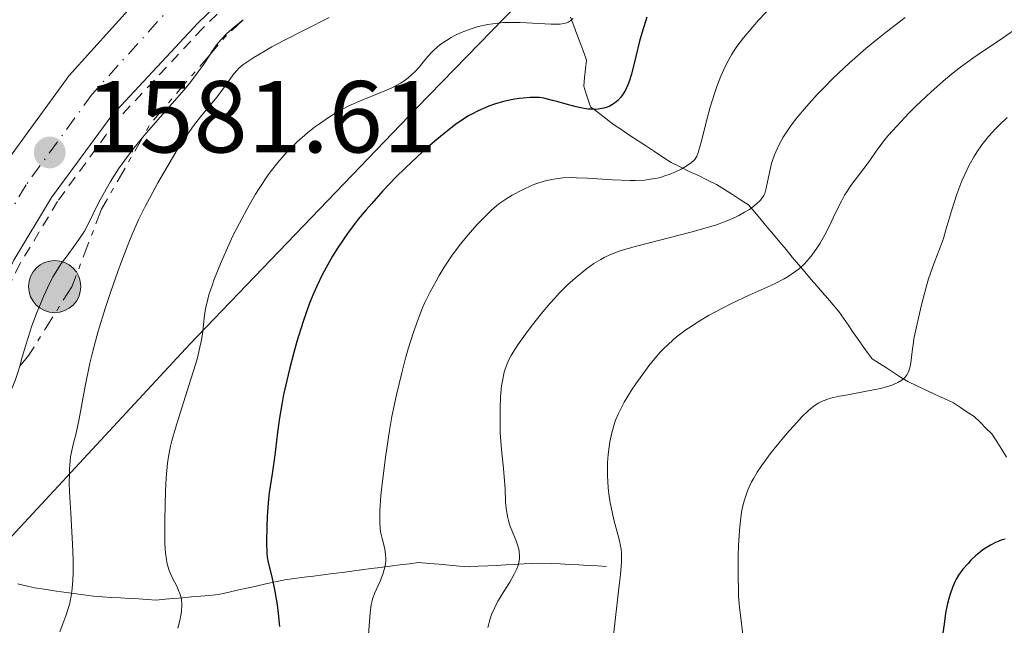
# Model space of a CAD drawing. Units: metres. Extents: x 678434 to 681881, y 4756200 to 4758603.
# Drawn here: x 678842 to 678938, y 4757978 to 4758037 of the extents above; entities that cross this region are included whole.
import ezdxf

# ---------------------------------------------------------------- set-up
doc = ezdxf.new("R2010")
doc.units = ezdxf.units.M
doc.header["$MEASUREMENT"] = 0
for name, pattern in [('DGN Style 2', [1.7399219301090239, 1.043953158065414, -0.6959687720436097]), ('DGN Style 3', [2.435890702152634, 1.739921930109024, -0.6959687720436097]), ('DGN Style 4', [2.7856150101045474, 1.391937544087219, -0.6959687720436097, 0.001739921930109024, -0.6959687720436097]), ('DGN Style 7', [3.4798438602180486, 1.565929737098122, -0.6959687720436097, 0.5219765790327072, -0.6959687720436097])]:
    doc.linetypes.add(name, pattern=pattern)
for name, color, linetype, lineweight in [('Barranco lineal', 142, 'DGN Style 3', 13), ('Carretera', 9, 'Continuous', 0), ('Caseta-cabaña', 1, 'Continuous', 0), ('Cota de punto acotado terreno', 7, 'Continuous', 0), ('Curva de nivel directora', 30, 'Continuous', 30), ('Curva de nivel intermedia', 30, 'Continuous', 0), ('Eje de carretera', 7, 'DGN Style 4', 0), ('Escarpado', 30, 'DGN Style 7', 0), ('Hito kilométrico (PK) carretera', 7, 'Continuous', 0), ('Límite de Nación', 7, 'Continuous', 0), ('Línea blanca (vial)', 7, 'Continuous', 13), ('Línea de asfalto', 7, 'Continuous', 13), ('Línea de cuneta (fondo)', 4, 'DGN Style 2', 0), ('Punto acotado terreno (símbolo)', 7, 'Continuous', 0)]:
    doc.layers.add(name, color=color, linetype=linetype, lineweight=lineweight)
doc.styles.add('Style-Arial', font='arial.ttf')

# ---------------------------------------------------------------- blocks, each defined once
blk = doc.blocks.new('5PATER')
at = {"layer": 'Punto acotado terreno (símbolo)', "linetype": 'Continuous', "lineweight": 0}
h = blk.add_hatch(color=51, dxfattribs=at)
edge = h.paths.add_edge_path()
edge.add_ellipse((0, 0), major_axis=(-0.1095731443231308, -0.1110710700762829), ratio=0.9994222409660317, start_angle=0, end_angle=360)
blk = doc.blocks.new('5HITCA')
at = {"layer": 'Caseta-cabaña', "linetype": 'Continuous', "lineweight": 0}
h = blk.add_hatch(color=1, dxfattribs=at)
edge = h.paths.add_edge_path()
edge.add_arc((0, 0), 0.2558578010358639, 0, 360)
at = {"layer": 'Caseta-cabaña', "color": 7, "linetype": 'Continuous', "lineweight": 0}
blk.add_circle((0, 0), 0.2558578010358639, dxfattribs=at)

msp = doc.modelspace()

# ---------------------------------------------------------------- linework, layer by layer
at = {"layer": 'Barranco lineal', "color": 142, "linetype": 'DGN Style 3', "lineweight": 13}
for points in [[(678895.8200000003, 4758037.57, 1594.779999999999), (678896.1299999999, 4758036.720000001, 1595.210000000006), (678896.4400000004, 4758035.880000001, 1595.589999999997), (678896.7599999999, 4758035.039999999, 1596.059999999998), (678897.0700000003, 4758034.189999999, 1596.570000000007), (678897.3799999999, 4758033.350000001, 1597), (678897.29, 4758032.5, 1597.380000000005), (678897.1900000004, 4758031.65, 1597.919999999998), (678897.0999999996, 4758030.800000001, 1598.5), (678897.3200000003, 4758030.130000001, 1598.899999999994), (678897.5499999998, 4758029.449999999, 1599.320000000007), (678897.7699999996, 4758028.779999999, 1599.759999999995), (678898.5199999996, 4758028.199999999, 1600.020000000004), (678899.2800000003, 4758027.609999999, 1600.460000000006), (678900.0300000003, 4758027.029999999, 1600.899999999994), (678900.8300000001, 4758026.5, 1601.350000000006), (678901.6399999997, 4758025.960000001, 1601.850000000006), (678902.4400000004, 4758025.430000001, 1602.350000000006), (678903.25, 4758024.9, 1602.690000000002), (678904.0499999998, 4758024.369999999, 1603.210000000006), (678904.8600000005, 4758023.83, 1603.789999999994), (678905.6600000003, 4758023.300000001, 1604.410000000004), (678906.5499999998, 4758022.869999999, 1604.869999999995), (678907.4400000004, 4758022.439999999, 1605.25), (678908.3399999999, 4758022.02, 1605.729999999996), (678909.2300000006, 4758021.59, 1606.179999999993), (678910.1200000001, 4758021.16, 1606.699999999997), (678910.9000000004, 4758020.66, 1607.25), (678911.6900000004, 4758020.16, 1607.919999999998), (678912.4800000006, 4758019.66, 1608.699999999997), (678913.2599999999, 4758019.16, 1609.619999999995), (678913.8700000001, 4758018.430000001, 1610.309999999998), (678914.4900000002, 4758017.699999999, 1610.919999999998), (678915.0999999996, 4758016.960000001, 1611.529999999999), (678915.7100000001, 4758016.230000001, 1612.160000000004), (678916.3200000003, 4758015.5, 1612.699999999997), (678916.9400000004, 4758014.77, 1613.289999999994), (678917.5499999998, 4758014.039999999, 1613.899999999994), (678918.1600000003, 4758013.300000001, 1614.470000000001), (678918.7800000003, 4758012.57, 1614.960000000006), (678919.3899999997, 4758011.84, 1615.399999999994), (678919.9400000004, 4758011.210000001, 1615.809999999998), (678920.4800000006, 4758010.59, 1616.240000000005), (678921.0300000003, 4758009.960000001, 1616.699999999997), (678921.5700000003, 4758009.34, 1617.110000000001), (678922.1200000001, 4758008.710000001, 1617.380000000005), (678922.5599999997, 4758008.050000001, 1617.580000000002), (678923.0099999999, 4758007.390000001, 1617.820000000007), (678923.4500000002, 4758006.730000001, 1617.990000000005), (678923.9299999997, 4758006.060000001, 1618.160000000004), (678924.4100000003, 4758005.390000001, 1618.289999999994), (678924.9000000004, 4758004.720000001, 1618.570000000007), (678925.3799999999, 4758004.050000001, 1618.820000000007), (678926.0800000001, 4758003.600000001, 1619.169999999998), (678926.7699999996, 4758003.16, 1619.440000000002), (678927.4699999997, 4758002.710000001, 1619.580000000002), (678928.1600000003, 4758002.27, 1619.75), (678928.8600000005, 4758001.82, 1619.919999999998), (678929.7599999999, 4758001.4, 1620.149999999994), (678930.6600000003, 4758000.980000001, 1620.610000000001), (678931.5499999998, 4758000.57, 1621.039999999994), (678932.4500000002, 4758000.15, 1621.460000000006), (678933.3499999996, 4757999.730000001, 1621.580000000002), (678934.0199999996, 4757999.289999999, 1621.789999999994), (678934.6900000004, 4757998.84, 1622.039999999994), (678935.3600000005, 4757998.4, 1622.300000000003), (678935.9500000002, 4757997.84, 1622.410000000004), (678936.5300000003, 4757997.27, 1622.509999999995), (678937.1200000001, 4757996.710000001, 1622.559999999998), (678937.5999999996, 4757995.939999999, 1622.720000000001), (678938.0800000001, 4757995.180000001, 1622.970000000001), (678938.5599999997, 4757994.41, 1623.169999999998)], [(678841.6200000001, 4757982, 1586.919999999998), (678842.4400000004, 4757981.800000001, 1587.220000000001), (678843.2599999999, 4757981.600000001, 1587.600000000006), (678844.2300000006, 4757981.460000001, 1588.160000000004), (678845.1900000004, 4757981.32, 1588.630000000005), (678846.1600000003, 4757981.180000001, 1589.059999999998), (678847.1299999999, 4757981.050000001, 1589.630000000005), (678848.0899999999, 4757980.91, 1590.179999999993), (678849.0599999997, 4757980.77, 1590.710000000006), (678849.9400000004, 4757980.720000001, 1591.100000000006), (678850.8099999997, 4757980.66, 1591.529999999999), (678851.6900000004, 4757980.609999999, 1591.970000000001), (678852.5700000003, 4757980.560000001, 1592.330000000002), (678853.4500000002, 4757980.51, 1592.770000000004), (678854.3200000003, 4757980.449999999, 1593.25), (678855.2000000002, 4757980.4, 1593.720000000001), (678856.0700000003, 4757980.480000001, 1594.089999999997), (678856.9299999997, 4757980.550000001, 1594.479999999996), (678857.7999999998, 4757980.630000001, 1594.919999999998), (678858.6699999999, 4757980.710000001, 1595.380000000005), (678859.54, 4757980.789999999, 1595.800000000003), (678860.4000000004, 4757980.859999999, 1596.199999999997), (678861.2699999996, 4757980.939999999, 1596.610000000001), (678862.2100000001, 4757981.15, 1597.089999999997), (678863.1399999997, 4757981.359999999, 1597.669999999998), (678864.0800000001, 4757981.57, 1598.360000000001), (678865.0099999999, 4757981.77, 1599.020000000004), (678865.9500000002, 4757981.980000001, 1599.550000000003), (678866.8799999999, 4757982.189999999, 1600), (678867.8200000003, 4757982.4, 1600.490000000005), (678868.7599999999, 4757982.52, 1600.929999999993), (678869.7000000002, 4757982.640000001, 1601.320000000007), (678870.6299999999, 4757982.76, 1601.720000000001), (678871.5700000003, 4757982.880000001, 1602.059999999998), (678872.5099999999, 4757983, 1602.380000000005), (678873.4500000002, 4757983.119999999, 1602.770000000004), (678874.3799999999, 4757983.24, 1603.050000000003), (678875.3200000003, 4757983.359999999, 1603.679999999993), (678876.2599999999, 4757983.480000001, 1604.089999999997), (678877.2000000002, 4757983.600000001, 1604.630000000005), (678878.1399999997, 4757983.720000001, 1605.119999999995), (678879.0700000003, 4757983.84, 1605.470000000001), (678880.0099999999, 4757983.960000001, 1605.75), (678880.9500000002, 4757984.08, 1606.080000000002), (678881.9400000004, 4757984, 1606.419999999998), (678882.9400000004, 4757983.91, 1606.770000000004), (678883.9299999997, 4757983.83, 1607.229999999996), (678884.9299999997, 4757983.74, 1607.660000000004), (678885.9199999999, 4757983.66, 1608.039999999994), (678886.7999999998, 4757983.710000001, 1608.300000000003), (678887.6900000004, 4757983.75, 1608.550000000003), (678888.5700000003, 4757983.800000001, 1608.809999999998), (678889.4600000001, 4757983.84, 1609.100000000006), (678890.3399999999, 4757983.890000001, 1609.470000000001), (678891.2199999997, 4757983.939999999, 1609.899999999994), (678892.1100000005, 4757983.980000001, 1610.25), (678892.9900000002, 4757984.029999999, 1610.550000000003), (678893.9000000004, 4757983.980000001, 1610.919999999998), (678894.8099999997, 4757983.939999999, 1611.410000000004), (678895.7199999997, 4757983.890000001, 1611.919999999998), (678896.6200000001, 4757983.84, 1612.330000000002), (678897.5300000003, 4757983.789999999, 1612.779999999999), (678898.4400000004, 4757983.75, 1613.289999999994), (678899.3499999996, 4757983.699999999, 1613.899999999994)]]:
    msp.add_polyline3d(points, dxfattribs=at)
at = {"layer": 'Carretera', "color": 9, "linetype": 'Continuous', "lineweight": 0}
for points in [[(678821.9999999999, 4757975.49, 1581.410000000004), (678825.899999998, 4757991.239999999, 1581.149999999994), (678827.9800000011, 4757998.019999999, 1581.119999999995), (678831.3000000005, 4758006.58, 1581.149999999994), (678835.3299999982, 4758014.83, 1581.229999999996), (678840.0300000011, 4758022.730000001, 1581.380000000005), (678846.6700000018, 4758031.84, 1581.649999999994), (678855.1700000021, 4758041.27, 1581.649999999994), (678864.8599999994, 4758050.81, 1581.649999999994), (678875.0899999999, 4758059.770000001, 1581.710000000006), (678884.4200000018, 4758068.060000001, 1582.600000000006), (678893.0200000005, 4758074.82, 1582.199999999997), (678900.0199999989, 4758079.300000002, 1582.089999999997), (678907.3700000005, 4758083.189999999, 1582.279999999999), (678917.8099999987, 4758087.660000001, 1582.649999999994), (678927.6400000012, 4758091.7, 1582.660000000004), (678938.0900000007, 4758096.680000001, 1583.050000000003), (678947.0699999994, 4758102.259999999, 1582.979999999996)], [(678943.8599999996, 4758092.100000001, 1583.039999999994), (678934.2300000006, 4758088.430000001, 1582.880000000005), (678918.629999999, 4758081.659999999, 1582.410000000004), (678909.1600000008, 4758077.260000001, 1582.339999999997), (678901.2700000006, 4758072.890000001, 1582.179999999993), (678894.3299999981, 4758068.239999999, 1581.990000000005), (678886.6799999992, 4758062.16, 1581.940000000002), (678870.7300000013, 4758048.029999999, 1581.789999999994), (678859.2699999993, 4758036.96, 1581.289999999994), (678850.8400000005, 4758027.92, 1581.240000000005), (678844.9499999986, 4758019.87, 1581.259999999995), (678841.2499999994, 4758013.730000001, 1581.190000000002), (678838.0399999997, 4758007.319999999, 1581.059999999998), (678835.1999999986, 4758000.5, 1580.979999999996), (678832.370000001, 4757992.319999999, 1580.949999999997), (678829.2999999999, 4757980.689999999, 1580.809999999998), (678820.8399999999, 4757946.76, 1581.470000000001)]]:
    msp.add_polyline3d(points, dxfattribs=at)
at = {"layer": 'Curva de nivel directora', "color": 30, "linetype": 'Continuous', "lineweight": 30, "flags": 128}
for points, elevation in [([(678903.2799999996, 4758037.550000001), (678902.8199999991, 4758036.08), (678902.5799999998, 4758035.190000001), (678902.2200000001, 4758033.690000001), (678901.7899999986, 4758031.970000003), (678901.5699999996, 4758031.260000002), (678901.44, 4758030.91), (678901.1899999996, 4758030.390000002), (678900.899999999, 4758029.930000002), (678900.7299999992, 4758029.710000004), (678900.4499999997, 4758029.400000001), (678900.1300000001, 4758029.12), (678899.9400000002, 4758029.000000002), (678899.5899999993, 4758028.800000001), (678899.3900000004, 4758028.720000003), (678899.0700000006, 4758028.619999999), (678898.5199999987, 4758028.53), (678898.1099999995, 4758028.51), (678897.8899999983, 4758028.520000001), (678897.5300000006, 4758028.550000003), (678897.1500000006, 4758028.600000001), (678896.3499999982, 4758028.770000001), (678895.519999999, 4758028.980000001), (678894.4799999996, 4758029.280000002), (678894.0300000003, 4758029.400000001), (678893.2100000001, 4758029.600000001), (678892.7599999985, 4758029.67), (678892.4700000002, 4758029.690000001), (678891.869999999, 4758029.690000001), (678891.1600000004, 4758029.630000002), (678890.7800000004, 4758029.590000002), (678890.1700000003, 4758029.490000002), (678889.2400000005, 4758029.300000001), (678888.3499999985, 4758029.03), (678887.7899999998, 4758028.830000003), (678886.7599999993, 4758028.380000004), (678886.129999999, 4758028.060000001), (678885.8200000006, 4758027.880000002), (678885.3499999989, 4758027.590000001), (678884.5499999986, 4758027.03), (678883.25, 4758026.010000001), (678882.5100000004, 4758025.4), (678881.3099999999, 4758024.340000001), (678879.6, 4758022.75), (678878.7300000006, 4758021.890000002), (678877.4299999997, 4758020.539999999), (678876.3199999988, 4758019.300000001), (678875.78, 4758018.680000001), (678875.009999999, 4758017.74), (678873.9599999984, 4758016.359999999), (678873.0300000008, 4758015.010000002), (678872.480000001, 4758014.12), (678872.139999999, 4758013.540000001), (678871.5099999986, 4758012.369999999), (678870.9299999997, 4758011.180000001), (678870.6500000004, 4758010.539999999), (678870.2399999991, 4758009.52), (678869.6, 4758007.7), (678868.9899999995, 4758005.750000001), (678868.6900000002, 4758004.689999999), (678868.2499999999, 4758003.04), (678867.8600000008, 4758001.380000002), (678867.6900000009, 4758000.57), (678867.539999999, 4757999.780000002), (678867.2899999986, 4757998.27), (678867.0999999987, 4757996.859999999), (678866.8799999997, 4757995.150000002), (678866.779999999, 4757994.369999999), (678866.5599999999, 4757992.789999999), (678866.2800000005, 4757990.910000003), (678866.1699999988, 4757989.980000002), (678866.0700000004, 4757988.550000002), (678866.0300000003, 4757987.630000001), (678866.0100000001, 4757986.039999999), (678866.0399999992, 4757985), (678866.0799999994, 4757984.62), (678866.1799999999, 4757984.100000001), (678866.5499999988, 4757982.670000001), (678866.7999999992, 4757981.439999999), (678867.0499999995, 4757979.939999999), (678867.15, 4757979.100000001), (678867.2699999985, 4757977.800000003)], 1600), ([(678938.4199999988, 4757986.380000001), (678938.0099999999, 4757986.260000001), (678937.7999999997, 4757986.180000001), (678937.4699999989, 4757986.050000003), (678936.9799999993, 4757985.800000003), (678936.4899999998, 4757985.490000002), (678936.2399999995, 4757985.320000002), (678935.9899999992, 4757985.130000002), (678935.5099999986, 4757984.730000001), (678935.0599999994, 4757984.300000003), (678934.7799999999, 4757984.000000001), (678934.2799999992, 4757983.430000001), (678933.839999999, 4757982.840000001), (678933.610000001, 4757982.449999999), (678933.479999999, 4757982.190000001), (678933.24, 4757981.630000002), (678933.0099999997, 4757980.99), (678932.9099999992, 4757980.640000002), (678932.7599999993, 4757980.08), (678932.5800000007, 4757979.130000004), (678932.4199999997, 4757978.029999998), (678932.1400000001, 4757976.100000001)], 1625)]:
    msp.add_lwpolyline(points, dxfattribs=dict(at, elevation=elevation))
at = {"layer": 'Curva de nivel intermedia', "color": 30, "linetype": 'Continuous', "lineweight": 0, "flags": 128}
for points, elevation in [([(678915.7000000004, 4758038.789999999), (678914.2499999999, 4758037.249999999), (678913.6700000009, 4758036.61), (678912.7600000012, 4758035.529999998), (678912.0999999995, 4758034.67), (678911.770000001, 4758034.179999998), (678911.5800000011, 4758033.87), (678911.2600000014, 4758033.279999999), (678911.0100000009, 4758032.789999999), (678910.5599999995, 4758031.78), (678910.1600000015, 4758030.759999998), (678909.9200000003, 4758030.079999999), (678909.5, 4758028.720000001), (678909.1, 4758027.249999999), (678908.6799999997, 4758025.529999998), (678908.5000000009, 4758024.849999999), (678908.2900000009, 4758024.180000001), (678908.1800000012, 4758023.930000001), (678907.9800000001, 4758023.609999998), (678907.8600000016, 4758023.470000001), (678907.550000001, 4758023.21), (678906.99, 4758022.84), (678906.6500000001, 4758022.66), (678906.0900000014, 4758022.390000001), (678905.4800000011, 4758022.140000001), (678905.1600000015, 4758022.03), (678904.5900000016, 4758021.849999999), (678904.300000001, 4758021.779999999), (678903.8300000017, 4758021.689999998), (678903.0500000014, 4758021.59), (678902.1500000008, 4758021.539999999), (678901.65, 4758021.539999999), (678899.92, 4758021.609999999), (678897.4900000005, 4758021.769999999), (678896.4000000019, 4758021.810000001), (678895.9200000013, 4758021.82), (678895.0700000019, 4758021.789999999), (678894.3700000001, 4758021.71), (678893.9600000011, 4758021.65), (678893.2400000013, 4758021.480000001), (678892.5000000015, 4758021.25), (678892.040000001, 4758021.069999998), (678891.1, 4758020.640000001), (678890.0800000008, 4758020.09), (678889.5599999999, 4758019.770000001), (678888.8, 4758019.24), (678888.0700000013, 4758018.640000001), (678887.5999999997, 4758018.189999999), (678886.6200000007, 4758017.180000001), (678885.5700000002, 4758015.98), (678885.0200000004, 4758015.310000001), (678884.2100000011, 4758014.220000001), (678883.4300000012, 4758013.039999999), (678882.9400000017, 4758012.230000001), (678882.6300000009, 4758011.679999999), (678882.0499999998, 4758010.609999998), (678881.5400000003, 4758009.569999998), (678881.300000001, 4758009.039999999), (678880.9600000012, 4758008.189999999), (678880.4200000003, 4758006.679999999), (678879.9100000006, 4758005.029999999), (678879.6500000014, 4758004.119999999), (678879.2600000004, 4758002.689999999), (678878.7400000016, 4758000.51), (678878.3000000013, 4757998.399999999), (678878.0700000012, 4757997.039999999), (678877.6700000011, 4757994.380000001), (678877.3500000014, 4757991.810000001), (678877.2300000007, 4757990.639999999), (678877.1200000012, 4757989.140000001), (678877.11, 4757988.730000001), (678877.11, 4757988.02), (678877.1600000014, 4757987.439999999), (678877.2000000017, 4757987.09), (678877.3400000002, 4757986.449999998), (678877.6100000007, 4757985.440000001), (678877.6900000012, 4757984.880000001), (678877.7100000012, 4757984.49), (678877.7000000001, 4757984.289999999), (678877.6700000011, 4757983.970000001), (678877.6100000007, 4757983.63)], 1605), ([(678872.1500000001, 4758037.52), (678869.8200000012, 4758036.359999999), (678867.7100000011, 4758035.279999998), (678866.550000001, 4758034.649999999), (678865.8800000005, 4758034.259999999), (678864.7800000008, 4758033.609999998), (678864.0000000007, 4758033.09), (678863.6900000023, 4758032.869999998), (678863.3100000002, 4758032.539999997), (678863.1400000001, 4758032.369999997), (678862.8200000006, 4758031.999999999), (678862.320000002, 4758031.330000001), (678861.570000001, 4758030.269999999), (678861.1399999997, 4758029.720000002), (678859.5300000003, 4758027.800000002), (678858.8399999996, 4758026.890000001), (678858.4599999997, 4758026.349999999), (678858.0400000017, 4758025.749999999), (678857.1699999999, 4758024.380000002)], 1590), ([(678896.050000001, 4758037.439999999), (678895.8499999997, 4758037.24), (678895.7400000002, 4758037.16), (678895.5700000003, 4758037.06), (678895.4400000008, 4758036.999999999), (678895.1500000001, 4758036.92), (678894.8100000004, 4758036.880000001), (678894.5399999999, 4758036.859999998), (678893.9100000019, 4758036.869999999), (678890.8899999999, 4758037.029999998), (678889.77, 4758037.039999999), (678889.2200000002, 4758037.02), (678888.7000000017, 4758036.980000001), (678887.6900000013, 4758036.84), (678886.7600000015, 4758036.63), (678886.1800000004, 4758036.46), (678885.8099999994, 4758036.330000001), (678885.0899999996, 4758036.039999999), (678884.4200000013, 4758035.720000001), (678884.0999999995, 4758035.550000001), (678883.6500000001, 4758035.279999998), (678883.0100000009, 4758034.829999999), (678882.4200000009, 4758034.33), (678882.1500000004, 4758034.06), (678881.6400000007, 4758033.480000001), (678880.9600000012, 4758032.66), (678880.5800000012, 4758032.24), (678880.1600000011, 4758031.84), (678879.940000002, 4758031.65), (678879.5599999998, 4758031.359999999), (678879.1399999995, 4758031.099999998), (678878.8500000013, 4758030.929999998), (678878.2200000009, 4758030.609999998), (678877.2199999995, 4758030.170000001), (678875.2800000017, 4758029.390000001), (678874.0900000003, 4758028.859999998), (678873.3900000006, 4758028.51), (678872.9600000015, 4758028.26), (678872.0899999999, 4758027.720000001), (678871.1900000012, 4758027.100000001), (678870.7300000008, 4758026.76), (678870.0400000003, 4758026.220000001), (678869.020000001, 4758025.34), (678868.1500000014, 4758024.489999998), (678867.7300000011, 4758024.039999999), (678867.1100000021, 4758023.319999999), (678866.4999999995, 4758022.529999998), (678866.1900000012, 4758022.100000001), (678865.3600000018, 4758020.869999997)], 1595), ([(678928.6100000008, 4758037.509999999), (678926.7900000014, 4758036.119999998), (678925.9500000009, 4758035.460000001), (678924.7700000008, 4758034.48), (678923.1200000012, 4758033.039999999), (678921.5700000002, 4758031.560000001), (678920.6, 4758030.59), (678920.0000000009, 4758029.970000001), (678918.9400000013, 4758028.81), (678917.9800000003, 4758027.679999998), (678917.4800000018, 4758027.01), (678917.1800000002, 4758026.59), (678916.6700000005, 4758025.800000001), (678916.2400000013, 4758025.019999999), (678916.0600000003, 4758024.640000001), (678915.8099999999, 4758024.07), (678915.6, 4758023.489999999), (678915.5100000005, 4758023.199999999), (678915.3000000003, 4758022.329999999), (678915.1000000014, 4758021.239999998), (678915.0000000009, 4758020.779999998), (678914.850000001, 4758020.28), (678914.7500000005, 4758020.060000001), (678914.5400000004, 4758019.75), (678914.4000000019, 4758019.59), (678914.0399999998, 4758019.24), (678913.6100000006, 4758018.9), (678913.3400000001, 4758018.710000001), (678912.8700000007, 4758018.42), (678912.3000000007, 4758018.109999999), (678911.9699999999, 4758017.949999998), (678911.23, 4758017.619999997), (678910.8099999998, 4758017.460000001), (678910.1100000002, 4758017.210000001), (678909.3400000012, 4758016.960000001), (678907.6100000013, 4758016.470000001), (678902.4000000011, 4758015.15), (678901.1100000015, 4758014.779999999), (678900.5800000017, 4758014.609999999), (678899.6500000019, 4758014.249999999), (678899.110000001, 4758013.99), (678898.7700000012, 4758013.809999999), (678898.0900000016, 4758013.390000001), (678897.3899999999, 4758012.890000001), (678897.020000001, 4758012.600000001), (678896.4600000001, 4758012.140000001), (678895.5900000005, 4758011.369999998), (678894.7099999998, 4758010.49), (678894.2600000005, 4758010.009999999), (678893.8100000012, 4758009.509999999), (678892.9200000018, 4758008.46), (678892.0700000002, 4758007.4), (678891.5500000014, 4758006.71), (678890.6500000008, 4758005.439999999), (678890.1800000013, 4758004.71), (678889.9800000002, 4758004.380000001), (678889.7300000021, 4758003.890000001), (678889.5199999998, 4758003.399999999), (678889.4300000003, 4758003.149999999), (678889.3099999997, 4758002.759999998), (678889.1300000009, 4758001.9), (678889.0599999994, 4758001.41), (678888.9600000009, 4758000.329999999), (678888.9100000019, 4757999.159999999), (678888.9000000006, 4757998.359999999), (678888.9299999997, 4757996.789999999), (678889.0500000003, 4757995.179999999), (678889.2400000005, 4757993.310000001), (678889.3200000008, 4757992.480000001), (678889.3900000001, 4757991.34), (678889.4500000004, 4757990.009999999), (678889.4900000007, 4757989.41), (678889.6300000015, 4757988.59), (678889.7600000012, 4757988.070000002), (678889.8700000007, 4757987.720000001), (678890.1400000011, 4757987), (678890.4699999997, 4757986.220000001), (678890.6100000006, 4757985.810000001), (678890.7300000011, 4757985.38), (678890.7699999993, 4757985.160000001), (678890.8000000005, 4757984.699999998), (678890.8000000005, 4757984.460000001), (678890.7400000001, 4757984.09), (678890.6399999995, 4757983.720000002), (678890.5400000013, 4757983.46)], 1610), ([(678863.7202240196, 4758037.309766553), (678862.6500000006, 4758036.42), (678862.1000000008, 4758035.929999999), (678861.5599999998, 4758035.380000001), (678861.3099999995, 4758035.079999999), (678861.0599999991, 4758034.75), (678860.5600000008, 4758034.02), (678860.4849427086, 4758033.906926678)], 1585), ([(678940.0900000007, 4758036.84), (678937.8399999999, 4758035.279999998), (678935.9100000008, 4758033.99), (678935.1200000019, 4758033.449999999), (678934.04, 4758032.66), (678933.4700000001, 4758032.220000001), (678932.5700000017, 4758031.489999999), (678931.1499999999, 4758030.230000001), (678929.6400000014, 4758028.789999999), (678928.9800000018, 4758028.13), (678927.7600000014, 4758026.849999999), (678926.9800000014, 4758025.98), (678926.6600000019, 4758025.589999998), (678926.1200000008, 4758024.909999999), (678925.6900000018, 4758024.319999998), (678925.2000000001, 4758023.609999998), (678924.9699999997, 4758023.269999999), (678923.2900000011, 4758021.039999997), (678922.8799999999, 4758020.430000001), (678922.6800000009, 4758020.099999999), (678922.3600000013, 4758019.529999998), (678921.7900000013, 4758018.38), (678921.1299999997, 4758016.980000001)], 1615), ([(678860.4849427086, 4758033.906926678), (678859.7900000019, 4758032.859999999), (678859.3200000002, 4758032.189999999), (678858.4599999997, 4758031.060000001), (678857.9400000012, 4758030.439999999), (678856.7699999999, 4758029.08), (678854.2000000017, 4758026.17), (678853.8802375623, 4758025.780373498)], 1585), ([(678938.62, 4758027.720000001), (678937.8200000019, 4758026.980000001), (678937.4600000001, 4758026.609999999), (678936.7900000016, 4758025.869999998), (678936.3800000005, 4758025.369999999), (678936.13, 4758025.029999999), (678935.6400000005, 4758024.319999998), (678935.3900000001, 4758023.91), (678934.9000000006, 4758023.05), (678934.4600000003, 4758022.140000001), (678934.1800000009, 4758021.509999999), (678933.6800000002, 4758020.189999999), (678933.1799999995, 4758018.65), (678932.6100000017, 4758016.690000001), (678932.3600000016, 4758015.84), (678931.9900000005, 4758014.810000001), (678931.5099999999, 4758013.63), (678931.2800000019, 4758013.009999999), (678930.9100000008, 4758011.909999999), (678930.6700000018, 4758011.08), (678930.1799999999, 4758009.220000001), (678929.7100000007, 4758007.189999999), (678929.5099999993, 4758006.180000001)], 1620), ([(678853.8802375623, 4758025.780373498), (678853.0100000004, 4758024.720000001), (678852.4699999995, 4758024.02), (678851.5199999994, 4758022.679999998), (678850.7300000006, 4758021.439999999), (678850.2800000012, 4758020.689999999), (678849.5599999991, 4758019.359999999), (678848.4900000007, 4758017.180000001), (678848.1599999999, 4758016.580000001), (678847.9700000001, 4758016.279999999), (678847.3300000007, 4758015.329999999), (678846.3600000006, 4758014.029999998), (678845.9000000001, 4758013.390000001), (678845.3500000003, 4758012.56), (678845.0900000011, 4758012.130000001), (678844.7300000011, 4758011.439999999), (678844.1700000003, 4758010.239999999), (678843.7800000012, 4758009.289999999), (678843.5100000007, 4758008.61), (678842.99, 4758007.180000001), (678842.4800000003, 4758005.619999999), (678842.0700000012, 4758004.220000001), (678841.8194289486, 4758003.334648951)], 1585), ([(678857.1699999999, 4758024.380000002), (678856.5599999998, 4758023.38), (678855.3600000017, 4758021.310000001), (678854.5300000003, 4758019.789999999), (678854.1600000014, 4758019.06), (678853.4800000018, 4758017.680000001), (678852.8899999995, 4758016.349999998), (678852.5099999995, 4758015.460000001), (678851.800000001, 4758013.599999999), (678851.4300000002, 4758012.619999997), (678850.7200000016, 4758010.559999999), (678850.2000000007, 4758008.999999999), (678849.5200000012, 4758006.779999999), (678848.9900000015, 4758004.819999999), (678848.7000000009, 4758003.619999999), (678848.2300000016, 4758001.369999998), (678847.6400000014, 4757998.179999999), (678847.3399999996, 4757996.779999999), (678847.0500000013, 4757995.670000001), (678846.9200000018, 4757995.08), (678846.8099999998, 4757994.430000001), (678846.7600000007, 4757994.060000001), (678846.7000000004, 4757993.23), (678846.6900000015, 4757992.749999999), (678846.6800000003, 4757991.940000001), (678846.7100000017, 4757991.02), (678846.8300000001, 4757988.909999999), (678846.9999999999, 4757985.869999999), (678847.0600000003, 4757984.380000001), (678847.0600000003, 4757983.010000001), (678847.0400000003, 4757982.38), (678846.9700000008, 4757981.529999998), (678846.9000000015, 4757981.019999999), (678846.7200000006, 4757980.09), (678846.5999999997, 4757979.67), (678846.3499999995, 4757978.869999998), (678845.7400000015, 4757977.289999999)], 1590), ([(678865.3600000018, 4758020.869999997), (678864.9400000018, 4758020.199999999), (678864.3000000003, 4758019.12), (678863.3500000002, 4758017.359999998), (678862.7200000001, 4758016.100000001), (678862.3100000009, 4758015.239999999), (678861.5599999998, 4758013.539999999), (678860.8600000002, 4758011.779999999), (678860.6700000003, 4758011.259999999), (678860.3700000007, 4758010.32), (678860.1500000017, 4758009.49), (678860.0399999999, 4758008.99), (678859.9000000014, 4758008.069999999), (678859.7600000005, 4758006.730000001), (678859.6399999999, 4758005.92), (678859.4200000007, 4758004.899999999), (678859.270000001, 4758004.289999999), (678859.0800000011, 4758003.599999999), (678858.6100000016, 4758002.05), (678857.540000001, 4757998.739999999), (678857.0800000007, 4757997.26), (678856.7400000008, 4757996.029999998), (678856.6100000012, 4757995.489999999), (678856.41, 4757994.49), (678856.3200000006, 4757993.829999999), (678856.1900000009, 4757992.390000001), (678856.1200000016, 4757991.100000001), (678856.0400000013, 4757988.279999998), (678856.0400000013, 4757986.390000001), (678856.0600000013, 4757985.869999999), (678856.1100000005, 4757985.009999999), (678856.2000000001, 4757984.340000001), (678856.2800000004, 4757983.96), (678856.3400000007, 4757983.739999999), (678856.4800000016, 4757983.31), (678856.7699999999, 4757982.630000001), (678857.2100000002, 4757981.759999999), (678857.4000000001, 4757981.329999999), (678857.5499999999, 4757980.949999999), (678857.6100000005, 4757980.76), (678857.6799999997, 4757980.449999999), (678857.7199999999, 4757979.92), (678857.6799999997, 4757979.289999999), (678857.6300000005, 4757978.929999999), (678857.5499999999, 4757978.52), (678857.3200000019, 4757977.630000001)], 1595), ([(678921.1299999997, 4758016.980000001), (678920.7300000018, 4758016.199999998), (678920.2800000003, 4758015.4), (678920.0299999999, 4758015.01), (678919.5000000002, 4758014.249999999), (678919.2099999996, 4758013.880000001), (678918.7400000002, 4758013.38), (678918.2400000019, 4758012.92), (678917.890000001, 4758012.640000001), (678917.1399999999, 4758012.140000001), (678916.7500000009, 4758011.909999999), (678915.9400000018, 4758011.489999999), (678915.0900000002, 4758011.09), (678913.32, 4758010.3), (678911.5200000006, 4758009.439999999), (678910.630000001, 4758008.99), (678909.3500000003, 4758008.289999999), (678908.17, 4758007.579999999), (678907.6200000002, 4758007.24), (678907.1200000017, 4758006.890000002), (678906.2099999998, 4758006.209999999), (678905.4000000008, 4758005.499999999), (678904.9, 4758005.009999999), (678904.5800000003, 4758004.67), (678903.9500000001, 4758003.939999999), (678903.5900000002, 4758003.5), (678902.8900000006, 4758002.56), (678902.2100000011, 4758001.599999998), (678901.7999999998, 4758000.970000001), (678901.0800000001, 4757999.800000001), (678900.860000001, 4757999.400000001), (678900.5000000012, 4757998.689999998), (678900.2300000007, 4757998.039999997), (678900.0800000011, 4757997.630000001), (678899.8500000008, 4757996.8), (678899.6600000008, 4757995.91), (678899.5900000016, 4757995.429999999), (678899.4999999999, 4757994.680000001), (678899.4400000018, 4757993.889999999), (678899.4300000005, 4757993.470000001), (678899.4400000018, 4757992.609999998), (678899.5100000009, 4757991.42), (678899.5700000013, 4757990.829999999), (678899.700000001, 4757989.939999999), (678899.7800000014, 4757989.510000001), (678900.0499999997, 4757988.279999998), (678900.4400000009, 4757986.819999999), (678900.6100000007, 4757986.199999998), (678900.7200000002, 4757985.680000001), (678900.7600000005, 4757985.42), (678900.8000000007, 4757984.970000001), (678900.8000000007, 4757984.119999999), (678900.7000000001, 4757982.900000001), (678900.6200000019, 4757982.109999999), (678900.3899999994, 4757980.140000001), (678900.0099999994, 4757976.949999998)], 1615), ([(678929.5099999993, 4758006.180000001), (678929.3600000018, 4758005.219999999), (678929.3000000014, 4758004.77), (678929.1699999997, 4758003.659999999), (678929.0800000002, 4758003.17), (678928.9800000018, 4758002.869999998), (678928.9100000004, 4758002.73), (678928.8000000007, 4758002.52), (678928.5999999996, 4758002.26), (678928.4800000011, 4758002.139999999), (678928.2700000011, 4758001.969999999), (678927.8799999999, 4758001.730000001), (678927.3900000004, 4758001.52), (678927.0199999993, 4758001.390000001), (678926.1900000002, 4758001.16), (678924.810000001, 4758000.869999999), (678922.9900000016, 4758000.539999999), (678922.1800000002, 4758000.390000002), (678921.2999999997, 4758000.190000001), (678920.9199999997, 4758000.069999999), (678920.400000001, 4757999.859999999), (678920.1600000019, 4757999.73), (678919.6900000002, 4757999.430000001), (678919.3300000003, 4757999.140000001), (678919.0800000001, 4757998.920000001), (678918.5300000003, 4757998.390000001), (678917.6900000019, 4757997.499999999), (678917.2400000005, 4757996.989999999), (678916.5300000019, 4757996.16), (678915.4800000014, 4757994.859999999), (678914.5300000014, 4757993.560000001), (678914.1200000001, 4757992.949999998), (678913.7699999993, 4757992.369999999), (678913.5600000013, 4757992), (678913.2199999995, 4757991.279999998), (678913.0800000008, 4757990.930000001), (678912.8500000006, 4757990.230000001), (678912.6699999995, 4757989.510000001), (678912.5800000001, 4757989.01), (678912.4400000017, 4757987.91), (678912.3800000012, 4757987.220000001), (678912.2900000019, 4757985.749999999), (678912.2500000015, 4757984.720000001), (678912.2300000014, 4757982.720000001), (678912.2600000005, 4757981.359999998), (678912.2900000019, 4757980.769999999), (678912.3800000012, 4757979.699999998), (678912.8100000003, 4757976.249999999)], 1620), ([(678841.8194289486, 4758003.334648951), (678841.6199999999, 4758002.630000001), (678841.3800000006, 4758001.939999998), (678840.9699999995, 4758000.98), (678840.5600000003, 4758000.069999999), (678840.3400000012, 4757999.529999998), (678839.9900000005, 4757998.580000001), (678839.6700000007, 4757997.550000001), (678839.5099999999, 4757996.969999999), (678839.2700000006, 4757996.01), (678838.950000001, 4757994.390000001), (678838.6700000016, 4757992.579999999), (678838.5599999998, 4757991.600000001), (678838.4600000015, 4757990.579999999), (678838.3200000006, 4757988.449999998), (678838.0900000005, 4757984.079999999), (678837.9400000006, 4757982.019999998), (678837.8300000011, 4757981.039999999), (678837.5899999997, 4757979.249999999), (678837.3200000017, 4757977.680000001), (678837.1300000015, 4757976.77), (678836.7900000019, 4757975.289999999), (678836.5900000007, 4757974.56)], 1585), ([(678877.6100000007, 4757983.63), (678877.4000000006, 4757982.949999998), (678877.1400000014, 4757982.26), (678876.6100000016, 4757981.039999999), (678876.4400000018, 4757980.599999999), (678876.3700000001, 4757980.369999998), (678876.2800000008, 4757979.98), (678876.1700000013, 4757979.15), (678876.0100000004, 4757977.029999999)], 1605), ([(678890.5400000013, 4757983.46), (678890.2999999998, 4757982.939999999), (678889.8500000006, 4757982.15), (678889.2000000001, 4757981.130000001), (678888.9000000006, 4757980.640000002), (678888.6900000004, 4757980.289999999), (678888.3500000008, 4757979.62), (678888.0800000003, 4757978.989999999), (678887.9400000018, 4757978.569999999), (678887.7000000003, 4757977.720000001)], 1610)]:
    msp.add_lwpolyline(points, dxfattribs=dict(at, elevation=elevation))
at = {"layer": 'Eje de carretera', "color": 7, "linetype": 'DGN Style 4', "lineweight": 0}
msp.add_polyline3d([(678940.989999997, 4758094.350000001, 1583.039999999994), (678918.2399999973, 4758084.630000001, 1582.529999999999), (678908.6299999983, 4758080.570000002, 1582.279999999999), (678901.489999997, 4758076.790000002, 1582.089999999997), (678894.7099999998, 4758072.449999999, 1582.199999999998), (678886.2899999977, 4758065.830000001, 1582.600000000006), (678877.0100000016, 4758057.600000001, 1581.710000000007), (678866.8399999995, 4758048.680000001, 1581.649999999995), (678857.2699999984, 4758039.260000001, 1581.649999999995), (678848.9299999989, 4758030.01, 1581.649999999995), (678842.4600000002, 4758021.130000002, 1581.380000000005), (678837.8899999993, 4758013.449999999, 1581.229999999996), (678833.9599999998, 4758005.42, 1581.149999999994), (678830.73, 4757997.070000002, 1581.119999999995), (678828.6999999982, 4757990.470000002, 1581.149999999994), (678820.7499999999, 4757958.37, 1581.679999999993), (678814.8700000015, 4757933.980000001, 1581.660000000004), (678811.6299999983, 4757923.250000001, 1582.190000000003), (678809.8700000013, 4757918.51, 1582.419999999998), (678808.0000000005, 4757914.5, 1581.759999999995)], dxfattribs=at)
at = {"layer": 'Escarpado', "color": 30, "linetype": 'DGN Style 7', "lineweight": 0, "extrusion": (0.695910388400699, -0.6281419082012066, 0.3480610211979146), "elevation": -2515742.137708607, "flags": 128}
msp.add_lwpolyline([(3986882.620377658, 935727.5118778071), (3986880.200725296, 935728.0110154), (3986877.92659698, 935727.8612509076)], dxfattribs=at)
at = {"layer": 'Escarpado', "color": 30, "linetype": 'DGN Style 7', "lineweight": 0, "extrusion": (-0.4084002786601253, 0.2812472455598298, 0.8683946103329643), "elevation": 1062315.07023388, "flags": 128}
msp.add_lwpolyline([(-4303736.399290424, -1857170.00630712), (-4303727.544449583, -1857171.114653695), (-4303725.960259415, -1857170.96259887)], dxfattribs=at)
at = {"layer": 'Escarpado', "color": 30, "linetype": 'DGN Style 7', "lineweight": 0}
msp.add_polyline3d([(678853.8802375623, 4758025.780373498, 1586.305399999998), (678849.8499999997, 4758018.74, 1586.690000000002), (678846.9300000007, 4758011.119999998, 1587.860000000001), (678842.7199999995, 4758004.430000001, 1586.229999999996), (678841.8194289486, 4758003.334648951, 1585.696100000002)], dxfattribs=at)
at = {"layer": 'Límite de Nación', "color": 7, "linetype": 'Continuous', "lineweight": 0}
msp.add_polyline3d([(678441.5399999992, 4757733.859999999, 1586.340861592248), (678502.4299999997, 4757739.07, 1580.003348204528), (678548.0899999999, 4757740.75, 1579.095603766664), (678590.8200000003, 4757742.689999999, 1579.917166010355), (678605.5199999996, 4757743.449999999, 1580.380746427361), (678619.4600000009, 4757756.24, 1579.990048320286), (678638.1799999997, 4757776.66, 1581.250876162129), (678650.8000000007, 4757790.430000001, 1580.543940907599), (678683.1000000016, 4757822.939999999, 1585.056424492645), (678713.75, 4757855.359999999, 1583.280551304006), (678720.1700000018, 4757862.050000001, 1583.447637215993), (678729.9400000013, 4757872.220000001, 1582.933268777993), (678747.8299999982, 4757890.859999999, 1577.519096599745), (678771.5, 4757913.980000001, 1568.465734004025), (678796.5100000016, 4757941.600000001, 1577.126724340658), (678813.1000000016, 4757957.939999999, 1581.332690720225), (678816.5799999982, 4757961.460000001, 1581.505489601395), (678827.25, 4757972.25, 1581.572952445897), (678833.9400000013, 4757979.02, 1582.947111133383), (678858.4899999984, 4758005.480000001, 1594.139661218397), (678880.7600000016, 4758028.67, 1597.110284062332), (678916.1900000013, 4758065.119999999, 1594.717043053828), (678936.3599999994, 4758085.49, 1587.46475473598), (678941.5399999992, 4758090.720000001, 1583.636417601753)], dxfattribs=at)
at = {"layer": 'Línea blanca (vial)', "color": 7, "linetype": 'Continuous', "lineweight": 13}
msp.add_polyline3d([(678806.409999999, 4757918.540000001, 1582.160000000004), (678808.2799999998, 4757922.560000002, 1582.229999999996), (678810.05, 4757927.390000001, 1582.110000000001), (678812.0599999973, 4757934.699999999, 1581.660000000004), (678821.9999999994, 4757975.490000002, 1581.410000000004), (678825.8999999977, 4757991.24, 1581.149999999994), (678827.9800000007, 4757998.02, 1581.119999999995), (678831.2999999999, 4758006.58, 1581.149999999994), (678835.3299999977, 4758014.83, 1581.229999999996), (678840.0300000006, 4758022.730000002, 1581.380000000005), (678846.6700000013, 4758031.84, 1581.649999999995), (678855.1700000018, 4758041.270000001, 1581.649999999995), (678864.8599999989, 4758050.810000001, 1581.649999999995), (678875.0899999995, 4758059.770000001, 1581.710000000007), (678884.4200000013, 4758068.060000001, 1582.600000000006), (678893.02, 4758074.82, 1582.199999999998), (678900.0199999984, 4758079.300000002, 1582.089999999997), (678907.37, 4758083.189999999, 1582.279999999999), (678917.8099999982, 4758087.660000003, 1582.649999999994), (678927.6400000007, 4758091.7, 1582.660000000004), (678938.0900000002, 4758096.680000001, 1583.050000000003), (678947.0699999989, 4758102.26, 1582.979999999996)], dxfattribs=at)
at = {"layer": 'Línea de asfalto', "color": 7, "linetype": 'Continuous', "lineweight": 13}
msp.add_polyline3d([(678943.8599999992, 4758092.100000001, 1583.039999999994), (678934.2300000001, 4758088.430000001, 1582.880000000005), (678918.6299999985, 4758081.66, 1582.410000000004), (678909.1600000003, 4758077.260000002, 1582.339999999997), (678901.27, 4758072.890000002, 1582.179999999993), (678894.3299999976, 4758068.24, 1581.990000000005), (678886.6799999988, 4758062.16, 1581.940000000003), (678870.7300000008, 4758048.029999999, 1581.789999999994), (678859.2699999989, 4758036.960000001, 1581.289999999994), (678850.8400000001, 4758027.92, 1581.240000000005), (678844.949999998, 4758019.870000001, 1581.259999999995), (678841.2499999988, 4758013.730000001, 1581.190000000002), (678838.0399999992, 4758007.32, 1581.059999999998), (678835.1999999981, 4758000.500000001, 1580.979999999996), (678832.3700000006, 4757992.32, 1580.949999999997), (678829.2999999995, 4757980.690000001, 1580.809999999998), (678820.8399999995, 4757946.760000001, 1581.470000000001), (678817.3900000005, 4757932.16, 1582), (678813.6399999999, 4757920.28, 1582.229999999996), (678809.5899999996, 4757910.460000001, 1582.419999999998)], dxfattribs=at)
at = {"layer": 'Línea de cuneta (fondo)', "color": 4, "linetype": 'DGN Style 2', "lineweight": 0}
msp.add_polyline3d([(678944.1299999999, 4758091.460000001, 1583.808300000004), (678934.5, 4758087.779999999, 1583.332500000004), (678918.9100000003, 4758081.029999999, 1582.957599999994), (678909.4699999997, 4758076.640000001, 1582.620699999999), (678901.6299999999, 4758072.289999999, 1582.484200000006), (678894.7400000002, 4758067.680000001, 1582.445699999997), (678887.1299999999, 4758061.619999999, 1582.326700000005), (678871.2000000002, 4758047.52, 1581.966700000004), (678859.7699999996, 4758036.480000001, 1581.756999999998), (678851.3700000001, 4758027.480000001, 1581.513099999996), (678845.5300000003, 4758019.480000001, 1581.413700000005), (678841.8600000005, 4758013.390000001, 1581.342999999993), (678838.6699999999, 4758007.029999999, 1581.303400000004), (678835.8499999996, 4758000.26, 1581.371799999994), (678833.0300000003, 4757992.119999999, 1581.353799999997), (678829.9800000006, 4757980.52, 1581.409700000004), (678821.5199999996, 4757946.59, 1581.944399999993), (678818.0599999997, 4757931.980000001, 1582.252600000007), (678814.9100000003, 4757921.17, 1582.494200000001), (678812.2400000002, 4757913.33, 1582.642300000007), (678810.2692999998, 4757908.737400001, 1582.606400000004), (678809.9400000004, 4757907.970000001, 1582.600399999996)], dxfattribs=at)

# ---------------------------------------------------------------- block references
at = {"layer": 'Hito kilométrico (PK) carretera', "color": 7, "linetype": 'Continuous', "lineweight": 0, "xscale": 10, "yscale": 10, "zscale": 10}
msp.add_blockref('5HITCA', (678845.2500000002, 4758011.140000001, 1586.426099999997), dxfattribs=at)
at = {"layer": 'Punto acotado terreno (símbolo)', "color": 7, "linetype": 'Continuous', "lineweight": 0, "xscale": 10, "yscale": 10, "zscale": 10}
msp.add_blockref('5PATER', (678844.7600000004, 4758024.290000002, 1581.610000000001), dxfattribs=at)

# ---------------------------------------------------------------- texts
at = {"layer": 'Cota de punto acotado terreno', "color": 7, "linetype": 'Continuous', "lineweight": 0, "style": 'Style-Arial'}
msp.add_text('1581.61', height=7.000000000000002, dxfattribs=at).set_placement((678848.2600000009, 4758024.290000001, 1581.610000000001))

doc.saveas('drawing.dxf')
